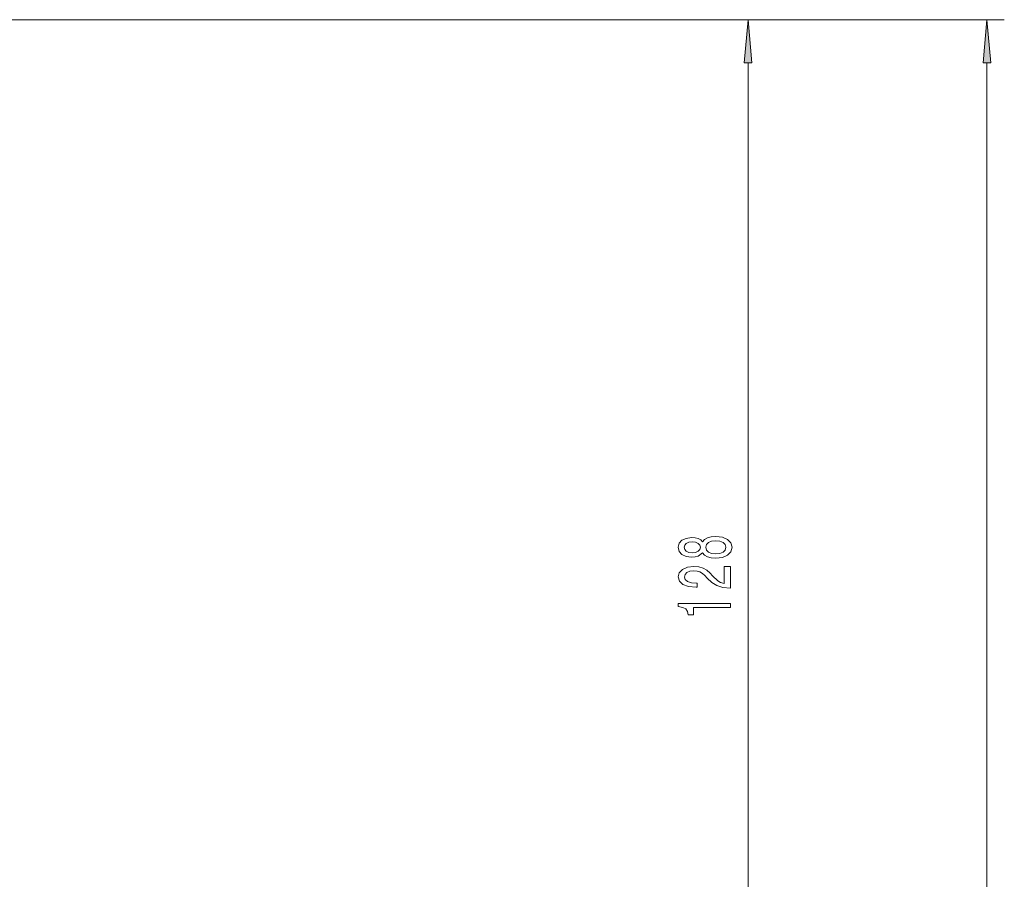
# Model space of a CAD drawing. Extents: x 0 to 420, y 0 to 297.
# Drawn here: x 291 to 348, y 164 to 213 of the extents above; entities that cross this region are included whole.
import ezdxf

# ---------------------------------------------------------------- set-up
doc = ezdxf.new("R2010")
doc.units = 0

msp = doc.modelspace()

# ---------------------------------------------------------------- linework, layer by layer
at = {"color": 7, "lineweight": 13}
for p, q in [((275.713, 213.176), (347.778, 213.176)), ((275.713, 213.176), (334.026, 213.176)), ((333.026, 151.517), (333.026, 210.686)), ((346.778, 99.767), (346.778, 210.686))]:
    msp.add_line(p, q, dxfattribs=at)
for points in [[(333.244, 210.686), (333.026, 213.176), (332.808, 210.686)], [(346.996, 210.686), (346.778, 213.176), (346.561, 210.686)], [(330.409, 182.491), (330.53, 182.359), (330.699, 182.268), (330.91, 182.211), (331.165, 182.193), (331.55, 182.234), (331.848, 182.354), (332.039, 182.548), (332.112, 182.813), (332.039, 183.075), (331.848, 183.269), (331.55, 183.388), (331.165, 183.433), (330.91, 183.412), (330.699, 183.357), (330.53, 183.264), (330.409, 183.134), (330.305, 183.238), (330.163, 183.311), (329.99, 183.355), (329.778, 183.37), (329.471, 183.329), (329.225, 183.22), (329.065, 183.044), (329.004, 182.813), (329.065, 182.579), (329.225, 182.403), (329.471, 182.291), (329.778, 182.252), (329.99, 182.265), (330.163, 182.31)], [(329.812, 182.499), (329.622, 182.52), (329.475, 182.582), (329.384, 182.68), (329.35, 182.813), (329.384, 182.942), (329.475, 183.041), (329.622, 183.103), (329.812, 183.127), (330.007, 183.103), (330.158, 183.041), (330.258, 182.942), (330.288, 182.813), (330.253, 182.68), (330.158, 182.582), (330.007, 182.52)], [(331.157, 182.442), (330.928, 182.465), (330.755, 182.54), (330.642, 182.657), (330.603, 182.813), (330.642, 182.966), (330.755, 183.082), (330.928, 183.158), (331.157, 183.184), (331.403, 183.158), (331.589, 183.082), (331.71, 182.966), (331.749, 182.813), (331.71, 182.657), (331.589, 182.54), (331.403, 182.465)], [(332.026, 180.468), (332.026, 181.706), (331.654, 181.706), (331.654, 180.728), (331.451, 180.782), (331.282, 180.876), (330.975, 181.164), (330.846, 181.317), (330.66, 181.488), (330.444, 181.61), (330.189, 181.68), (329.899, 181.706), (329.536, 181.662), (329.25, 181.54), (329.069, 181.353), (329.004, 181.112), (329.078, 180.863), (329.281, 180.673), (329.605, 180.551), (330.033, 180.51), (330.093, 180.51), (330.093, 180.746), (330.059, 180.746), (329.765, 180.769), (329.549, 180.839), (329.41, 180.951), (329.363, 181.099), (329.406, 181.249), (329.514, 181.361), (329.683, 181.433), (329.895, 181.459), (330.093, 181.441), (330.262, 181.392), (330.409, 181.309), (330.539, 181.195), (330.677, 181.042), (330.945, 180.787), (331.23, 180.608), (331.576, 180.502), (332.013, 180.468)], [(332.026, 179.343), (332.026, 179.579), (329.004, 179.579), (329.004, 179.403), (329.268, 179.356), (329.445, 179.263), (329.549, 179.12), (329.583, 178.923), (329.89, 178.923), (329.89, 179.343)]]:
    msp.add_lwpolyline(points, close=True, dxfattribs=at)
for points in [[(333.244, 210.686), (333.026, 213.176), (333.244, 210.686), (332.808, 210.686)], [(346.996, 210.686), (346.778, 213.176), (346.996, 210.686), (346.561, 210.686)]]:
    msp.add_solid(points, dxfattribs=at)

doc.saveas('drawing.dxf')
